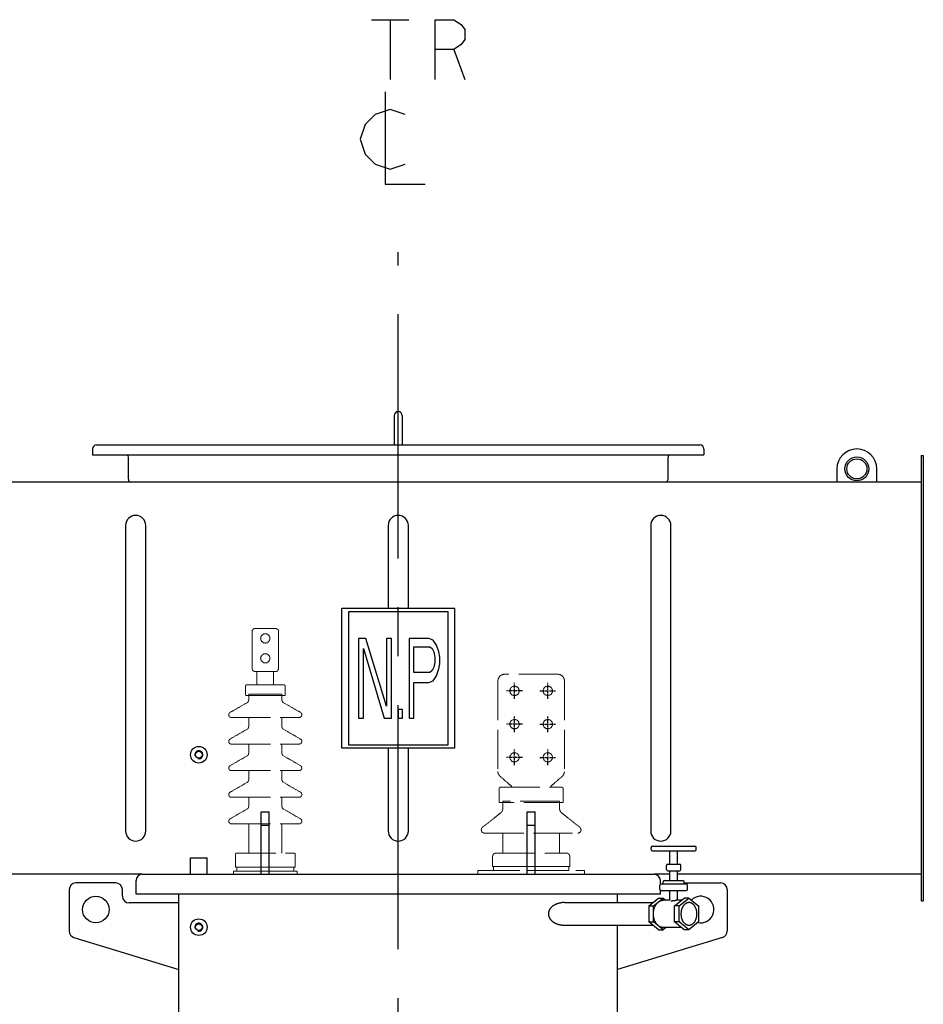
# Model space of a CAD drawing. Units: millimetres. Extents: x 3653 to 13454, y 2414 to 9344.
# Drawn here: x 8989 to 10348, y 4825 to 6306 of the extents above; entities that cross this region are included whole.
import ezdxf

# ---------------------------------------------------------------- set-up
doc = ezdxf.new("R2010")
doc.units = ezdxf.units.MM
doc.header["$LTSCALE"] = 32.67
doc.linetypes.add('AM_ISO02W050', pattern=[7.5, 6, -1.5])
doc.linetypes.add('CENTER', pattern=[0.6, 0.375, -0.075, 0.075, -0.075])
doc.layers.get('0').update_dxf_attribs({"linetype": 'CONTINUOUS'})
for name, color, linetype in [('18_DXF_CONTINUOUS_LINE', 7, 'CONTINUOUS'), ('1_DXF_CONTINUOUS_LINE', 7, 'CONTINUOUS'), ('50_ALL_DETAILS', 7, 'CONTINUOUS'), ('COVER_DXF_CONTINUOUS_LINE', 7, 'CONTINUOUS'), ('DUCT_DXF_CONTINUOUS_LINE', 7, 'CONTINUOUS'), ('DUCT_FLANGE_DXF_CONTINUOUS_LINE', 7, 'CONTINUOUS'), ('FILLING_VALVDXF_CONTINUOUS_LINE', 7, 'CONTINUOUS'), ('HAND_HOLE_13DXF_CONTINUOUS_LINE', 7, 'CONTINUOUS'), ('HAND_HOLE_CODXF_CONTINUOUS_LINE', 7, 'CONTINUOUS'), ('LUG_11014-00DXF_CONTINUOUS_LINE', 7, 'CONTINUOUS'), ('LUG_14-0001_DXF_CONTINUOUS_LINE', 7, 'CONTINUOUS'), ('LUG_DXF_CONTINUOUS_LINE', 7, 'CONTINUOUS'), ('NP_FOR_TANK_DXF_CONTINUOUS_LINE', 7, 'CONTINUOUS'), ('OIL_FILTER_VDXF_CONTINUOUS_LINE', 7, 'CONTINUOUS'), ('TANK_WALL_DXF_AXIS', 7, 'CONTINUOUS'), ('TANK_WALL_DXF_CONTINUOUS_LINE', 7, 'CONTINUOUS'), ('中心線', 1, 'CENTER')]:
    doc.layers.add(name, color=color, linetype=linetype)

# ---------------------------------------------------------------- blocks, each defined once
blk = doc.blocks.new('A$C5F9A0F64')
at = {"color": 3, "linetype": 'AM_ISO02W050', "lineweight": 0, "ltscale": 0.01}
for p, q in [((570, 2187), (570, 2242)), ((610, 2187), (610, 2242)), ((575, 2182), (605, 2182)), ((577.5, 2162), (577.5, 2182)), ((602.5, 2162), (602.5, 2182)), ((560, 2146), (560, 2160)), ((562, 2162), (562, 2162)), ((618, 2162), (618, 2162)), ((620, 2146), (620, 2160)), ((562.5, 2135.2), (537, 2120.5)), ((565, 2148), (565, 2139.5)), ((615, 2148), (615, 2139.5)), ((617.5, 2135.2), (643, 2120.5)), ((539, 2113), (539, 2113)), ((565, 2099.5), (565, 2113)), ((615, 2099.5), (615, 2113)), ((641, 2113), (641, 2113)), ((537, 2080.5), (562.5, 2095.2)), ((643, 2080.5), (617.5, 2095.2)), ((539, 2073), (539, 2073)), ((565, 2059.5), (565, 2073)), ((615, 2059.5), (615, 2073)), ((537, 2040.5), (562.5, 2055.2)), ((643, 2040.5), (617.5, 2055.2)), ((539, 2033), (539, 2033)), ((565, 2019.5), (565, 2033)), ((615, 2019.5), (615, 2033)), ((641, 2033), (641, 2033)), ((537, 2000.5), (562.5, 2015.2)), ((643, 2000.5), (617.5, 2015.2)), ((962, 2008), (942.6, 2025.1)), ((1018, 2008), (1037.4, 2025.1)), ((942, 1985), (942, 2006)), ((944, 2008), (944, 2008)), ((1038, 1985), (1038, 2006)), ((539, 1993), (539, 1993)), ((565, 1979.5), (565, 1993)), ((615, 1979.5), (615, 1993)), ((641, 1993), (641, 1993)), ((947.5, 1976.9), (947.5, 1987)), ((1032.5, 1976.9), (1032.5, 1987)), ((537, 1960.5), (562.5, 1975.2)), ((643, 1960.5), (617.5, 1975.2)), ((916.9, 1947.9), (943.7, 1969)), ((1063.1, 1947.9), (1036.3, 1969)), ((539, 1953), (539, 1953)), ((565, 1909), (565, 1953)), ((615, 1909), (615, 1953)), ((641, 1953), (641, 1953)), ((920, 1939), (920, 1939)), ((947.5, 1909), (947.5, 1939)), ((1032.5, 1909), (1032.5, 1939)), ((545, 1888), (545, 1907)), ((635, 1888), (635, 1907)), ((932, 1889), (932, 1904)), ((1048, 1889), (1048, 1904)), ((542, 1877), (542, 1882)), ((547, 1882), (547, 1888)), ((633, 1888), (633, 1882)), ((638, 1882), (638, 1877)), ((910, 1877), (910, 1883)), ((933.5, 1883), (933.5, 1889)), ((1046.5, 1889), (1046.5, 1883)), ((1070, 1883), (1070, 1877))]:
    blk.add_line(p, q, dxfattribs=at)
at = {"color": 3, "linetype": 'AM_ISO02W050', "lineweight": 0, "ltscale": 0.3}
for p, q in [((605, 2247), (575, 2247)), ((1030, 2178), (950, 2178)), ((940, 2168), (940, 2031.8)), ((1040, 2168), (1040, 2031.8)), ((562, 2162), (618, 2162)), ((620, 2146), (560, 2146)), ((615, 2148), (565, 2148)), ((615, 2148), (565, 2148)), ((539, 2113), (641, 2113)), ((539, 2073), (641, 2073)), ((539, 2033), (641, 2033)), ((944, 2008), (1036, 2008)), ((539, 1993), (641, 1993)), ((1032.5, 1987), (947.5, 1987)), ((1032.5, 1987), (947.5, 1987)), ((1038, 1985), (942, 1985)), ((990, 1985), (1020, 1985)), ((539, 1953), (641, 1953)), ((920, 1939), (1060, 1939)), ((547, 1909), (633, 1909)), ((937, 1909), (1043, 1909)), ((542, 1882), (638, 1882)), ((635, 1888), (545, 1888)), ((547, 1888), (633, 1888)), ((633, 1882), (547, 1882)), ((910, 1883), (1070, 1883)), ((1048, 1889), (932, 1889)), ((933.5, 1889), (1046.5, 1889)), ((1046.5, 1883), (933.5, 1883)), ((638, 1877), (542, 1877)), ((1070, 1877), (910, 1877))]:
    blk.add_line(p, q, dxfattribs=at)
at = {"color": 3, "linetype": 'AM_ISO02W050', "lineweight": 0, "ltscale": 0.01}
for centre in [(590, 2232), (590, 2202), (965, 2153), (1015, 2153), (965, 2103), (1015, 2103), (965, 2053), (1015, 2053)]:
    blk.add_circle(centre, 7, dxfattribs=at)
for centre, radius, start, end in [((575, 2242), 5, 90, 180), ((605, 2242), 5, 0, 90), ((575, 2187), 5, 180, 270), ((605, 2187), 5, 270, 0), ((950, 2168), 10, 90, 180), ((1030, 2168), 10, 0, 90), ((562, 2160), 2, 90, 180), ((618, 2160), 2, 0, 90), ((560, 2139.5), 5, 300, 0), ((620, 2139.5), 5, 180, 240), ((539, 2117), 4, 120, 270), ((641, 2117), 4, 270, 60), ((560, 2099.5), 5, 300, 0), ((620, 2099.5), 5, 180, 240), ((539, 2077), 4, 120, 270), ((641, 2077), 4, 270, 60), ((560, 2059.5), 5, 300, 0), ((620, 2059.5), 5, 180, 240), ((539, 2037), 4, 120, 270), ((641, 2037), 4, 270, 60), ((950, 2031.8), 10, 180, 221.9872), ((1030, 2031.8), 10, 318.0128, 0), ((560, 2019.5), 5, 300, 0), ((620, 2019.5), 5, 180, 240), ((539, 1997), 4, 120, 270), ((641, 1997), 4, 270, 60), ((944, 2006), 2, 90, 180), ((1036, 2006), 2, 0, 90), ((560, 1979.5), 5, 300, 0), ((620, 1979.5), 5, 180, 240), ((937.5, 1976.9), 10, 308.2, 0), ((1042.5, 1976.9), 10, 180, 231.8), ((539, 1957), 4, 120, 270), ((641, 1957), 4, 270, 60), ((920, 1944), 5, 128.2, 270), ((1060, 1944), 5, 270, 51.8), ((547, 1907), 2, 90, 180), ((633, 1907), 2, 0, 90), ((937, 1904), 5, 90, 180), ((1043, 1904), 5, 0, 90)]:
    blk.add_arc(centre, radius, start, end, dxfattribs=at)
at = {"layer": '18_DXF_CONTINUOUS_LINE', "color": 7, "linetype": 'Continuous'}
for p, q in [((705, 2067), (705, 2277)), ((875, 2277), (705, 2277)), ((875, 2067), (875, 2277)), ((875, 2067), (705, 2067))]:
    blk.add_line(p, q, dxfattribs=at)
at = {"layer": '1_DXF_CONTINUOUS_LINE', "color": 7, "linetype": 'Continuous'}
for p, q in [((477.5, 1877), (477.5, 1902)), ((477.5, 1902), (502.5, 1902)), ((502.5, 1877), (502.5, 1902))]:
    blk.add_line(p, q, dxfattribs=at)
for centre, radius in [((490, 2057), 12.5), ((490, 2057), 5.1), ((490, 1797.5), 12.5), ((490, 1797.5), 5.1)]:
    blk.add_circle(centre, radius, dxfattribs=at)
at = {"layer": '1_DXF_CONTINUOUS_LINE', "color": 2, "linetype": 'Continuous'}
for centre in [(490, 2057), (490, 1797.5)]:
    blk.add_arc(centre, 6, 255, 195, dxfattribs=at)
at = {"layer": '50_ALL_DETAILS', "color": 2, "linetype": 'Continuous'}
for p, q in [((749.8, 3162.9), (806.1, 3162.9)), ((777.9, 3162.9), (777.9, 3072.9)), ((873.6, 3117.9), (890.4, 3072.9))]:
    blk.add_line(p, q, dxfattribs=at)
for points in [[(845.4, 3072.9), (845.4, 3162.9), (873.6, 3162.9), (884.8, 3155.4), (890.4, 3147.9), (890.4, 3132.9), (884.8, 3125.4), (873.6, 3117.9), (845.4, 3117.9)], [(770.4, 3054.1), (770.4, 2915.4), (830.4, 2915.4)], [(800.4, 3020.4), (777.9, 3027.9), (755.4, 3020.4), (740.4, 3005.4), (732.9, 2982.9), (740.4, 2960.4), (755.4, 2945.4), (777.9, 2937.9), (800.4, 2945.4)]]:
    blk.add_lwpolyline(points, dxfattribs=at)
at = {"layer": 'COVER_DXF_CONTINUOUS_LINE', "color": 7, "linetype": 'Continuous'}
for p, q in [((395.5, 1847), (395.5, 1867.5)), ((405, 1877), (1175, 1877)), ((1184.5, 1862.3), (1184.5, 1867.5)), ((1184.5, 1847), (1184.5, 1852.7)), ((1184.5, 1847), (395.5, 1847))]:
    blk.add_line(p, q, dxfattribs=at)
for centre, start, end in [((405, 1867.5), 90, 180), ((1175, 1867.5), 0, 90)]:
    blk.add_arc(centre, 9.5, start, end, dxfattribs=at)
at = {"layer": 'DUCT_DXF_CONTINUOUS_LINE', "color": 7, "linetype": 'Continuous'}
for p, q in [((1576.8, 2467), (3.2, 2467)), ((379.8, 2401.8), (379.8, 1942.2)), ((410.2, 1942.2), (410.2, 2401.8)), ((774.8, 2401.8), (774.8, 2277)), ((805.2, 2277), (805.2, 2401.8)), ((1169.8, 2401.8), (1169.8, 1942.2)), ((1200.2, 1942.2), (1200.2, 2401.8)), ((774.8, 2067), (774.8, 1942.2)), ((805.2, 1942.2), (805.2, 2067)), ((405, 1877), (3.2, 1877)), ((1198.4, 1877), (1175, 1877)), ((1576.8, 1877), (1210.4, 1877))]:
    blk.add_line(p, q, dxfattribs=at)
for centre, start, end in [((395, 2401.8), 0, 180), ((790, 2401.8), 0, 180), ((1185, 2401.8), 0, 180), ((395, 1942.2), 180, 0), ((790, 1942.2), 180, 0), ((1185, 1942.2), 180, 0)]:
    blk.add_arc(centre, 15.2, start, end, dxfattribs=at)
at = {"layer": 'DUCT_FLANGE_DXF_CONTINUOUS_LINE', "color": 7, "linetype": 'Continuous'}
for p, q in [((1576.8, 2507), (1576.8, 1837)), ((1576.8, 2507), (1580, 2507)), ((1580, 2507), (1580, 1837)), ((1576.8, 1837), (1580, 1837))]:
    blk.add_line(p, q, dxfattribs=at)
at = {"layer": 'FILLING_VALVDXF_CONTINUOUS_LINE', "color": 7, "linetype": 'Continuous'}
for p, q in [((1170.4, 1914.5), (1170.4, 1917.5)), ((1172.4, 1919.5), (1236.4, 1919.5)), ((1172.4, 1912.5), (1236.4, 1912.5)), ((1198.4, 1892.5), (1198.4, 1912.5)), ((1210.4, 1892.5), (1210.4, 1912.5)), ((1238.4, 1914.5), (1238.4, 1917.5)), ((1193.4, 1884.5), (1193.4, 1890.5)), ((1195.4, 1892.5), (1213.4, 1892.5)), ((1195.4, 1882.5), (1213.4, 1882.5)), ((1198.4, 1867.5), (1198.4, 1882.5)), ((1210.4, 1867.5), (1210.4, 1882.5)), ((1215.4, 1884.5), (1215.4, 1890.5)), ((1190.4, 1867.5), (1218.4, 1867.5)), ((1183.4, 1854.5), (1183.4, 1860.5)), ((1185.4, 1862.5), (1223.4, 1862.5)), ((1185.4, 1852.5), (1223.4, 1852.5)), ((1188.4, 1862.5), (1188.4, 1865.5)), ((1198.4, 1837.6), (1198.4, 1852.5)), ((1210.4, 1838), (1210.4, 1852.5)), ((1220.4, 1862.5), (1220.4, 1865.5)), ((1225.4, 1854.5), (1225.4, 1860.5)), ((1166.9, 1829.5), (1181.4, 1841.2)), ((1174, 1829.5), (1188.5, 1841.2)), ((1181.4, 1841.2), (1188.5, 1841.2)), ((1188.5, 1841.2), (1192.5, 1838)), ((1198.4, 1838), (1188.5, 1838)), ((1205.8, 1829.5), (1220.3, 1841.2)), ((1216.3, 1838), (1208.6, 1838)), ((1212.9, 1829.5), (1227.4, 1841.2)), ((1227.4, 1841.2), (1220.3, 1841.2)), ((1227.4, 1841.2), (1241.9, 1829.5)), ((1166.9, 1829.5), (1166.9, 1805.5)), ((1166.9, 1829.5), (1174, 1829.5)), ((1174, 1805.5), (1174, 1829.5)), ((1205.8, 1805.5), (1205.8, 1829.5)), ((1212.9, 1829.5), (1205.8, 1829.5)), ((1212.9, 1805.5), (1212.9, 1829.5)), ((1241.9, 1829.5), (1241.9, 1805.5)), ((1166.9, 1805.5), (1174, 1805.5)), ((1181.4, 1793.7), (1166.9, 1805.5)), ((1188.5, 1793.7), (1174, 1805.5)), ((1181.4, 1793.7), (1188.5, 1793.7)), ((1192.5, 1797), (1188.5, 1793.7)), ((1216.3, 1797), (1188.5, 1797)), ((1212.9, 1805.5), (1205.8, 1805.5)), ((1220.3, 1793.7), (1205.8, 1805.5)), ((1227.4, 1793.7), (1212.9, 1805.5)), ((1227.4, 1793.7), (1220.3, 1793.7)), ((1241.9, 1805.5), (1227.4, 1793.7))]:
    blk.add_line(p, q, dxfattribs=at)
at = {"layer": 'FILLING_VALVDXF_CONTINUOUS_LINE', "color": 9, "linetype": 'Continuous'}
for p, q in [((1195.4, 1892.5), (1195.4, 1892.5)), ((1195.4, 1882.5), (1195.4, 1882.5)), ((1213.4, 1892.5), (1213.4, 1892.5)), ((1213.4, 1882.5), (1213.4, 1882.5)), ((1190.4, 1867.5), (1190.4, 1867.5)), ((1218.4, 1867.5), (1218.4, 1867.5)), ((1185.4, 1862.5), (1185.4, 1862.5)), ((1185.4, 1852.5), (1185.4, 1852.5)), ((1223.4, 1862.5), (1223.4, 1862.5)), ((1223.4, 1852.5), (1223.4, 1852.5))]:
    blk.add_line(p, q, dxfattribs=at)
at = {"layer": 'FILLING_VALVDXF_CONTINUOUS_LINE', "color": 7, "linetype": 'Continuous'}
for centre, start, end in [((1172.4, 1917.5), 90, 180), ((1172.4, 1914.5), 180, 270), ((1236.4, 1917.5), 0, 90), ((1236.4, 1914.5), 270, 0), ((1195.4, 1890.5), 90, 180), ((1195.4, 1884.5), 180, 270), ((1213.4, 1890.5), 0, 90), ((1213.4, 1884.5), 270, 0), ((1190.4, 1865.5), 90, 180), ((1218.4, 1865.5), 0, 90), ((1185.4, 1860.5), 90, 180), ((1185.4, 1854.5), 180, 270), ((1223.4, 1860.5), 0, 90), ((1223.4, 1854.5), 270, 0)]:
    blk.add_arc(centre, 2, start, end, dxfattribs=at)
for points, start_tangent, end_tangent in [([(1174, 1817.5), (1174, 1819.2), (1174.2, 1821), (1174.5, 1822.7), (1174.8, 1824.3), (1175.3, 1825.9), (1175.8, 1827.5), (1176.5, 1829), (1177.2, 1830.4), (1178, 1831.7), (1178.9, 1832.9), (1179.9, 1834), (1180.9, 1835), (1182, 1835.8), (1183.1, 1836.5), (1184.2, 1837.1), (1185.4, 1837.5), (1186.7, 1837.8), (1187.9, 1838), (1188.5, 1838)], (0, 1), (1, 0)), ([(1198.4, 1837.6), (1198.4, 1837.6), (1198.4, 1837.4), (1198.6, 1837.4), (1198.8, 1837.3), (1199, 1837.2), (1199.3, 1837.1), (1199.7, 1837.1), (1200.2, 1837.1)], (-0.012822, -0.999918), (1, 0)), ([(1200.2, 1837.1), (1200.7, 1837.1), (1201.2, 1837.1), (1201.8, 1837.2), (1202.4, 1837.3), (1203, 1837.4), (1203.7, 1837.4), (1204.4, 1837.6), (1205, 1837.7), (1205.7, 1837.7), (1206.4, 1837.8), (1207, 1837.9), (1207.6, 1838), (1208.1, 1838), (1208.6, 1838)], (1, 0), (1, 0.000013)), ([(1227.4, 1834.5), (1226.9, 1834.5), (1226, 1834.4), (1225.1, 1834.2), (1224.2, 1833.9), (1223.3, 1833.5), (1222.5, 1833), (1221.6, 1832.4), (1220.8, 1831.8), (1220.1, 1831), (1219.4, 1830.2), (1218.7, 1829.3), (1218.1, 1828.3), (1217.6, 1827.3), (1217.1, 1826.2), (1216.6, 1825), (1216.2, 1823.9), (1215.9, 1822.6), (1215.7, 1821.4), (1215.5, 1820.1), (1215.4, 1818.8), (1215.4, 1817.5)], (-1, 0), (0, -1)), ([(1239.4, 1817.5), (1239.4, 1818.8), (1239.3, 1820.1), (1239.1, 1821.4), (1238.8, 1822.6), (1238.5, 1823.9), (1238.2, 1825), (1237.7, 1826.2), (1237.2, 1827.3), (1236.7, 1828.3), (1236, 1829.3), (1235.4, 1830.2), (1234.7, 1831), (1233.9, 1831.8), (1233.1, 1832.4), (1232.3, 1833), (1231.4, 1833.5), (1230.6, 1833.9), (1229.7, 1834.2), (1228.8, 1834.4), (1227.8, 1834.5), (1227.4, 1834.5)], (0, 1), (-1, 0)), ([(1188.5, 1797), (1187.9, 1797), (1186.7, 1797.2), (1185.4, 1797.5), (1184.2, 1797.9), (1183.1, 1798.5), (1182, 1799.2), (1180.9, 1800), (1179.9, 1801), (1178.9, 1802.1), (1178, 1803.3), (1177.2, 1804.6), (1176.5, 1806), (1175.8, 1807.5), (1175.3, 1809.1), (1174.8, 1810.7), (1174.5, 1812.3), (1174.2, 1814), (1174, 1815.8), (1174, 1817.5)], (-1, 0), (0, 1)), ([(1215.4, 1817.5), (1215.4, 1816.2), (1215.5, 1814.9), (1215.7, 1813.6), (1215.9, 1812.4), (1216.2, 1811.1), (1216.6, 1810), (1217.1, 1808.8), (1217.6, 1807.7), (1218.1, 1806.7), (1218.7, 1805.7), (1219.4, 1804.8), (1220.1, 1804), (1220.8, 1803.2), (1221.6, 1802.6), (1222.5, 1802), (1223.3, 1801.5), (1224.2, 1801.1), (1225.1, 1800.8), (1226, 1800.6), (1226.9, 1800.5), (1227.4, 1800.5)], (0, -1), (1, 0)), ([(1227.4, 1800.5), (1227.8, 1800.5), (1228.8, 1800.6), (1229.7, 1800.8), (1230.6, 1801.1), (1231.4, 1801.5), (1232.3, 1802), (1233.1, 1802.6), (1233.9, 1803.2), (1234.7, 1804), (1235.4, 1804.8), (1236, 1805.7), (1236.7, 1806.7), (1237.2, 1807.7), (1237.7, 1808.8), (1238.2, 1810), (1238.5, 1811.1), (1238.8, 1812.4), (1239.1, 1813.6), (1239.3, 1814.9), (1239.4, 1816.2), (1239.4, 1817.5)], (1, 0), (0, 1))]:
    blk.add_spline(points, degree=3, dxfattribs=dict(at, start_tangent=start_tangent, end_tangent=end_tangent))
at = {"layer": 'HAND_HOLE_13DXF_CONTINUOUS_LINE', "color": 7, "linetype": 'Continuous'}
for p, q in [((384, 2471.5), (384, 2504.5)), ((1196, 2471.5), (1196, 2504.5))]:
    blk.add_line(p, q, dxfattribs=at)
for centre, radius, start, end in [((377.5, 2504.5), 6.5, 0, 34.6967), ((1202.5, 2504.5), 6.5, 145.3033, 180), ((388.5, 2471.5), 4.5, 180, 270), ((1191.5, 2471.5), 4.5, 270, 0)]:
    blk.add_arc(centre, radius, start, end, dxfattribs=at)
at = {"layer": 'HAND_HOLE_CODXF_CONTINUOUS_LINE', "color": 7, "linetype": 'Continuous'}
for p, q in [((784, 2567.2), (784, 2523.2)), ((796, 2567.2), (796, 2523.2)), ((336.2, 2523.2), (1243.8, 2523.2)), ((330, 2517), (330, 2508.2)), ((330, 2508.2), (1250, 2508.2)), ((1250, 2517), (1250, 2508.2))]:
    blk.add_line(p, q, dxfattribs=at)
for centre, radius, start, end in [((790, 2567.2), 6, 0, 180), ((336.2, 2517), 6.2, 90, 180), ((1243.8, 2517), 6.2, 0, 90)]:
    blk.add_arc(centre, radius, start, end, dxfattribs=at)
at = {"layer": 'LUG_11014-00DXF_CONTINUOUS_LINE', "color": 7, "linetype": 'Continuous'}
for p, q in [((584, 1877), (584, 1971)), ((584, 1971), (596, 1971)), ((596, 1877), (596, 1971)), ((984, 1877), (984, 1971)), ((984, 1971), (996, 1971)), ((996, 1877), (996, 1971)), ((584, 1951), (596, 1951)), ((984, 1951), (996, 1951))]:
    blk.add_line(p, q, dxfattribs=at)
at = {"layer": 'LUG_14-0001_DXF_CONTINUOUS_LINE', "color": 7, "linetype": 'Continuous'}
for p, q in [((1450, 2487), (1450, 2467)), ((1510, 2467), (1510, 2487))]:
    blk.add_line(p, q, dxfattribs=at)
at = {"layer": 'LUG_14-0001_DXF_CONTINUOUS_LINE', "color": 9, "linetype": 'Continuous'}
blk.add_circle((1480, 2487), 18, dxfattribs=at)
at = {"layer": 'LUG_14-0001_DXF_CONTINUOUS_LINE', "color": 7, "linetype": 'Continuous'}
blk.add_circle((1480, 2487), 15.1, dxfattribs=at)
blk.add_arc((1480, 2487), 30, 0, 180, dxfattribs=at)
at = {"layer": 'LUG_DXF_CONTINUOUS_LINE', "color": 7, "linetype": 'Continuous'}
for p, q in [((295, 1854), (295, 1791.4)), ((365, 1864), (305, 1864)), ((375, 1844), (375, 1854)), ((1220.4, 1864), (1275, 1864)), ((1285, 1854), (1285, 1791.4)), ((460, 1834), (385, 1834)), ((302.1, 1781.8), (460, 1734)), ((1277.9, 1781.8), (1120, 1734))]:
    blk.add_line(p, q, dxfattribs=at)
blk.add_circle((335, 1824), 20, dxfattribs=at)
for centre, radius, start, end in [((305, 1854), 10, 90, 180), ((365, 1854), 10, 0, 90), ((1275, 1854), 10, 0, 90), ((385, 1844), 10, 180, 270), ((1245, 1824), 20, 257.3491, 134.3519), ((305, 1791.4), 10, 180, 253.1416), ((1275, 1791.4), 10, 286.8584, 0)]:
    blk.add_arc(centre, radius, start, end, dxfattribs=at)
at = {"layer": 'NP_FOR_TANK_DXF_CONTINUOUS_LINE', "color": 7, "linetype": 'Continuous'}
for p, q in [((715, 2272), (715, 2072)), ((865, 2272), (715, 2272)), ((865, 2072), (865, 2272)), ((730, 2232), (730, 2112)), ((741.2, 2232), (730, 2232)), ((772.5, 2129.9), (741.2, 2232)), ((772.5, 2232), (772.5, 2129.9)), ((780, 2232), (772.5, 2232)), ((780, 2112), (780, 2232)), ((806.2, 2232), (806.2, 2112)), ((836.2, 2232), (806.2, 2232)), ((842.5, 2229.4), (836.2, 2232)), ((847.5, 2221.8), (842.5, 2229.4)), ((737.5, 2112), (737.5, 2216.7)), ((737.5, 2216.7), (768.7, 2112)), ((813.7, 2180.9), (813.7, 2219.2)), ((813.7, 2219.2), (837.5, 2219.2)), ((837.5, 2219.2), (841.2, 2216.7)), ((841.2, 2216.7), (843.7, 2211.6)), ((843.7, 2211.6), (845, 2203.9)), ((851.2, 2211.6), (847.5, 2221.8)), ((852.5, 2203.9), (851.2, 2211.6)), ((845, 2196.3), (843.7, 2188.6)), ((845, 2203.9), (845, 2196.3)), ((851.2, 2186), (852.5, 2193.7)), ((852.5, 2193.7), (852.5, 2203.9)), ((837.5, 2180.9), (813.7, 2180.9)), ((841.2, 2183.5), (837.5, 2180.9)), ((843.7, 2188.6), (841.2, 2183.5)), ((847.5, 2175.8), (851.2, 2186)), ((813.7, 2112), (813.7, 2165.6)), ((813.7, 2165.6), (836.2, 2165.6)), ((836.2, 2165.6), (842.5, 2168.2)), ((842.5, 2168.2), (847.5, 2175.8)), ((790, 2124.8), (790, 2112)), ((796.2, 2124.8), (790, 2124.8)), ((796.2, 2112), (796.2, 2124.8)), ((730, 2112), (737.5, 2112)), ((768.7, 2112), (780, 2112)), ((790, 2112), (796.2, 2112)), ((806.2, 2112), (813.7, 2112)), ((715, 2072), (865, 2072))]:
    blk.add_line(p, q, dxfattribs=at)
at = {"layer": 'OIL_FILTER_VDXF_CONTINUOUS_LINE', "color": 7, "linetype": 'Continuous'}
for p, q in [((1040, 1834.5), (1173.1, 1834.5)), ((1040, 1800.5), (1173.1, 1800.5))]:
    blk.add_line(p, q, dxfattribs=at)
for points, start_tangent, end_tangent in [([(1040, 1834.5), (1038.1, 1834.4), (1036.3, 1834.3), (1034.5, 1834), (1032.7, 1833.7), (1031.1, 1833.3), (1029.4, 1832.8), (1027.9, 1832.2), (1026.5, 1831.6), (1025.1, 1830.9), (1023.9, 1830.1), (1022.8, 1829.4), (1021.8, 1828.6), (1020.8, 1827.8), (1020, 1826.9), (1019.2, 1826.1), (1018.6, 1825.2), (1018, 1824.4), (1017.5, 1823.5), (1017.1, 1822.6), (1016.7, 1821.8), (1016.5, 1820.9), (1016.2, 1820.1), (1016.1, 1819.2), (1016, 1818.4), (1016, 1817.5)], (-1, 0), (0, -1)), ([(1016, 1817.5), (1016, 1816.6), (1016.1, 1815.8), (1016.2, 1814.9), (1016.5, 1814.1), (1016.7, 1813.2), (1017.1, 1812.4), (1017.5, 1811.5), (1018, 1810.6), (1018.6, 1809.8), (1019.2, 1808.9), (1020, 1808.1), (1020.8, 1807.2), (1021.8, 1806.4), (1022.8, 1805.6), (1023.9, 1804.9), (1025.1, 1804.1), (1026.5, 1803.4), (1027.9, 1802.8), (1029.4, 1802.2), (1031.1, 1801.7), (1032.7, 1801.3), (1034.5, 1801), (1036.3, 1800.7), (1038.1, 1800.6), (1040, 1800.5)], (0, -1), (1, 0))]:
    blk.add_spline(points, degree=3, dxfattribs=dict(at, start_tangent=start_tangent, end_tangent=end_tangent))
at = {"layer": 'TANK_WALL_DXF_AXIS', "color": 2, "linetype": 'CENTER', "ltscale": 30}
blk.add_line((790, 0), (790, 2813.2), dxfattribs=at)
at = {"layer": 'TANK_WALL_DXF_CONTINUOUS_LINE', "color": 7, "linetype": 'Continuous'}
for p, q in [((460, 1642.5), (460, 1847)), ((1120, 1834.5), (1120, 1847)), ((1120, 1642.5), (1120, 1800.5))]:
    blk.add_line(p, q, dxfattribs=at)
at = {"layer": '中心線', "ltscale": 0.4}
for p, q in [((965, 2141), (965, 2165)), ((1015, 2141), (1015, 2165)), ((977, 2153), (953, 2153)), ((1003, 2153), (1027, 2153)), ((965, 2091), (965, 2115)), ((1015, 2091), (1015, 2115)), ((977, 2103), (953, 2103)), ((1003, 2103), (1027, 2103)), ((965, 2041), (965, 2065)), ((1015, 2041), (1015, 2065)), ((977, 2053), (953, 2053)), ((1003, 2053), (1027, 2053))]:
    blk.add_line(p, q, dxfattribs=at)

msp = doc.modelspace()

# ---------------------------------------------------------------- block references
at = {"lineweight": 0}
msp.add_blockref('A$C5F9A0F64', (8768.1, 3143.3), dxfattribs=at)

doc.saveas('drawing.dxf')
